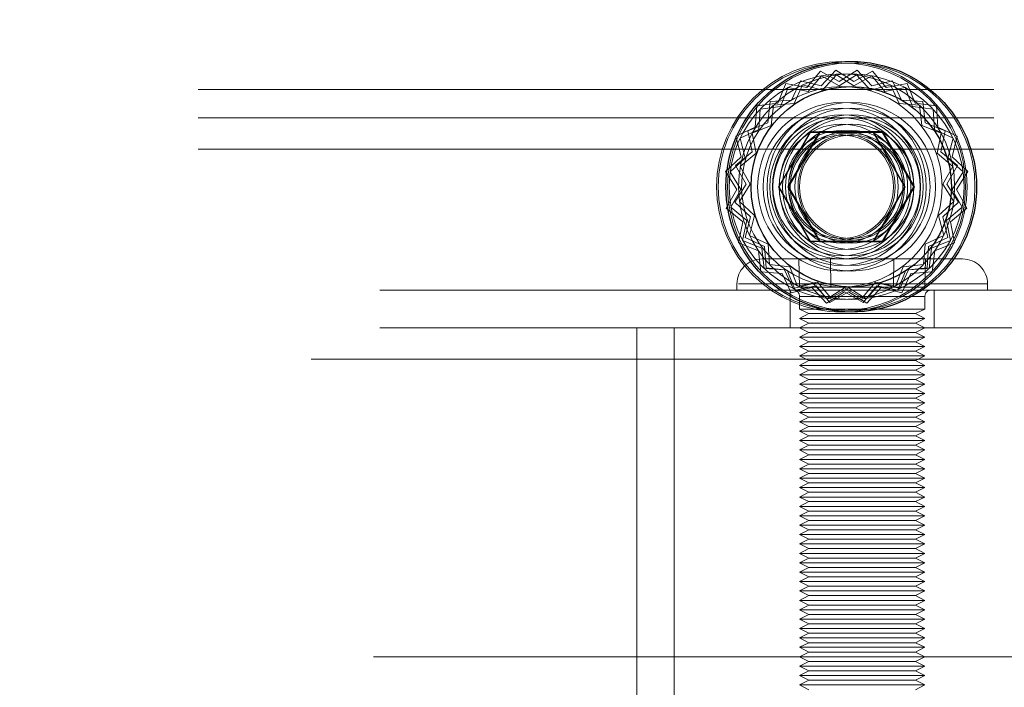
# Model space of a CAD drawing. Units: millimetres. Extents: x 0 to 420, y 0 to 297.
# Drawn here: x 234 to 236, y 118 to 119 of the extents above; entities that cross this region are included whole.
import ezdxf

# ---------------------------------------------------------------- set-up
doc = ezdxf.new("R2010")
doc.units = ezdxf.units.MM
doc.linetypes.add('HIDDEN', pattern=[1.905, 1.27, -0.635])
doc.layers.add('DIMENSIONS', color=7, linetype='Continuous')
doc.styles.add('SLDTEXTSTYLE0', font='TXT', dxfattribs={"width": 0.7})
doc.dimstyles.new('SLDDIMSTYLE3', dxfattribs={"dimtxt": 3.694289, "dimasz": 3.556, "dimexe": 0, "dimexo": 0.0625, "dimgap": 0.923572, "dimtad": 1, "dimdec": 0, "dimlfac": 20, "dimrnd": 1e-09, "dimzin": 12, "dimdsep": 46, "dimtxsty": 'SLDTEXTSTYLE0', "dimblk1": 'CLOSED', "dimblk2": 'CLOSED', "dimsah": 1, "dimcen": 0.09, "dimadec": 0, "dimazin": 3, "dimtfac": 1, "dimtdec": 0, "dimtmove": 0, "dimatfit": 0, "dimldrblk": 'CLOSED', "dimfxl": 1, "dimfrac": 2, "dimtolj": 1, "dimtzin": 12, "dimarcsym": 0})

# ---------------------------------------------------------------- blocks, each defined once
blk = doc.blocks.new('_CLOSED')
at = {"color": 0, "linetype": 'ByBlock', "lineweight": -2}
for p, q in [((-1, 0.166667), (0, 0)), ((-1, 0.166667), (-1, -0.166667)), ((0, 0), (-1, -0.166667)), ((0, 0), (-1, 0))]:
    blk.add_line(p, q, dxfattribs=at)
blk = doc.blocks.new('_D_8')
at = {"layer": 'DIMENSIONS'}
for p, q in [((232.0037, 133.6241), (231.1144, 133.6241)), ((231.1144, 133.6241), (231.1144, 129.1076)), ((239.5492, 133.6241), (240.4385, 133.6241)), ((240.4385, 133.6241), (240.4385, 129.1076)), ((231.1144, 129.1076), (232.0037, 129.1076)), ((240.4385, 129.1076), (239.5492, 129.1076)), ((226.7915, 122.1232), (226.7915, 125.6342)), ((245.0015, 117.6232), (245.0015, 125.6342)), ((226.7915, 124.6342), (220.4415, 124.6342)), ((226.7915, 124.6342), (245.0015, 124.6342)), ((245.0015, 124.6342), (251.3515, 124.6342))]:
    blk.add_line(p, q, dxfattribs=at)
at = {"layer": 'DIMENSIONS', "xscale": 3.556, "yscale": 3.556}
blk.add_blockref('_CLOSED', (226.7915, 124.6342), dxfattribs=at)
at = {"layer": 'DIMENSIONS', "xscale": 3.556, "yscale": 3.556, "rotation": 180}
blk.add_blockref('_CLOSED', (245.0015, 124.6342), dxfattribs=at)
at = {"layer": 'DIMENSIONS', "char_height": 2.91042, "attachment_point": 1, "style": 'SLDTEXTSTYLE0'}
for s, insert in [('14.3', (232.0037, 132.8593)), ('364', (232.5427, 128.3859))]:
    blk.add_mtext(s, dxfattribs=dict(at, insert=insert))

msp = doc.modelspace()

# ---------------------------------------------------------------- linework, layer by layer
at = {"color": 7, "linetype": 'HIDDEN', "lineweight": 18}
for p, q in [((235.4999, 118.8077), (235.4781, 118.7814)), ((235.4803, 118.7751), (235.5013, 118.8003)), ((235.5297, 118.791), (235.4999, 118.8077)), ((235.5243, 118.8091), (235.5011, 118.7841)), ((235.5013, 118.8003), (235.5299, 118.7843)), ((235.5253, 118.8017), (235.503, 118.7776)), ((235.5532, 118.791), (235.5243, 118.8091)), ((235.553, 118.7843), (235.5253, 118.8017)), ((235.5586, 118.8091), (235.5297, 118.791)), ((235.5299, 118.7843), (235.5576, 118.8017)), ((235.5816, 118.8003), (235.553, 118.7843)), ((235.583, 118.8077), (235.5532, 118.791)), ((235.5576, 118.8017), (235.5799, 118.7776)), ((235.5818, 118.7841), (235.5586, 118.8091)), ((235.6026, 118.7751), (235.5816, 118.8003)), ((235.6049, 118.7814), (235.583, 118.8077)), ((235.4446, 118.7881), (235.4319, 118.7564)), ((235.4781, 118.7814), (235.4446, 118.7881)), ((235.468, 118.7924), (235.4538, 118.7614)), ((235.4713, 118.7857), (235.4576, 118.7559)), ((235.5011, 118.7841), (235.468, 118.7924)), ((235.503, 118.7776), (235.4713, 118.7857)), ((235.5799, 118.7776), (235.6116, 118.7857)), ((235.6149, 118.7924), (235.5818, 118.7841)), ((235.6383, 118.7881), (235.6049, 118.7814)), ((235.6116, 118.7857), (235.6254, 118.7559)), ((235.6292, 118.7614), (235.6149, 118.7924)), ((235.651, 118.7564), (235.6383, 118.7881)), ((226.8865, 118.7782), (244.1615, 118.7782)), ((235.436, 118.7511), (235.4481, 118.7815)), ((235.4481, 118.7815), (235.4803, 118.7751)), ((235.6348, 118.7815), (235.6026, 118.7751)), ((235.647, 118.7511), (235.6348, 118.7815)), ((235.4319, 118.7564), (235.398, 118.7524)), ((235.4197, 118.7591), (235.4157, 118.7252)), ((235.4538, 118.7614), (235.4197, 118.7591)), ((235.4249, 118.7537), (235.421, 118.7211)), ((235.4576, 118.7559), (235.4249, 118.7537)), ((235.6254, 118.7559), (235.6581, 118.7537)), ((235.6632, 118.7591), (235.6292, 118.7614)), ((235.6849, 118.7524), (235.651, 118.7564)), ((235.6581, 118.7537), (235.6619, 118.7211)), ((235.6672, 118.7252), (235.6632, 118.7591)), ((235.398, 118.7524), (235.3957, 118.7184)), ((235.4012, 118.7145), (235.4034, 118.7472)), ((235.4034, 118.7472), (235.436, 118.7511)), ((235.6795, 118.7472), (235.647, 118.7511)), ((235.6817, 118.7145), (235.6795, 118.7472)), ((235.6872, 118.7184), (235.6849, 118.7524)), ((226.8865, 118.7331), (244.1615, 118.7331)), ((235.4157, 118.7252), (235.384, 118.7125)), ((235.421, 118.7211), (235.3906, 118.709)), ((235.6619, 118.7211), (235.6923, 118.709)), ((235.6989, 118.7125), (235.6672, 118.7252)), ((235.3957, 118.7184), (235.3647, 118.7041)), ((235.3714, 118.7008), (235.4012, 118.7145)), ((235.384, 118.7125), (235.3907, 118.6791)), ((235.3906, 118.709), (235.397, 118.6768)), ((235.4329, 118.6232), (235.4834, 118.7107)), ((235.4339, 118.6232), (235.4839, 118.7098)), ((235.4839, 118.7098), (235.4834, 118.7107)), ((235.4834, 118.7107), (235.4984, 118.7107)), ((235.4839, 118.7098), (235.4989, 118.7098)), ((235.584, 118.7098), (235.5845, 118.7107)), ((235.584, 118.7098), (235.634, 118.6232)), ((235.5845, 118.7107), (235.635, 118.6232)), ((235.7115, 118.7008), (235.6817, 118.7145)), ((235.6923, 118.709), (235.6859, 118.6768)), ((235.7182, 118.7041), (235.6872, 118.7184)), ((235.6922, 118.6791), (235.6989, 118.7125)), ((235.3647, 118.7041), (235.373, 118.671)), ((235.3795, 118.6691), (235.3714, 118.7008)), ((235.7034, 118.6691), (235.7115, 118.7008)), ((235.7099, 118.671), (235.7182, 118.7041)), ((226.8865, 118.6831), (244.1615, 118.6831)), ((235.3907, 118.6791), (235.3644, 118.6572)), ((235.397, 118.6768), (235.3718, 118.6558)), ((235.6859, 118.6768), (235.7111, 118.6558)), ((235.7185, 118.6572), (235.6922, 118.6791)), ((235.373, 118.671), (235.348, 118.6478)), ((235.3554, 118.6468), (235.3795, 118.6691)), ((235.7275, 118.6468), (235.7034, 118.6691)), ((235.735, 118.6478), (235.7099, 118.671)), ((235.348, 118.6478), (235.3661, 118.6189)), ((235.3728, 118.6191), (235.3554, 118.6468)), ((235.3644, 118.6572), (235.3811, 118.6274)), ((235.3718, 118.6558), (235.3878, 118.6272)), ((235.7111, 118.6558), (235.6951, 118.6272)), ((235.7018, 118.6274), (235.7185, 118.6572)), ((235.7101, 118.6191), (235.7275, 118.6468)), ((235.7168, 118.6189), (235.735, 118.6478)), ((235.3811, 118.6274), (235.363, 118.5985)), ((235.3878, 118.6272), (235.3704, 118.5995)), ((235.6951, 118.6272), (235.7125, 118.5995)), ((235.72, 118.5985), (235.7018, 118.6274)), ((235.3661, 118.6189), (235.3494, 118.5891)), ((235.3568, 118.5905), (235.3728, 118.6191)), ((235.4339, 118.6232), (235.4329, 118.6232)), ((235.4834, 118.5356), (235.4329, 118.6232)), ((235.4839, 118.5365), (235.4339, 118.6232)), ((235.449, 118.6257), (235.449, 118.6232)), ((235.634, 118.6232), (235.584, 118.5365)), ((235.635, 118.6232), (235.5845, 118.5356)), ((235.634, 118.6232), (235.635, 118.6232)), ((235.7261, 118.5905), (235.7101, 118.6191)), ((235.7335, 118.5891), (235.7168, 118.6189)), ((235.363, 118.5985), (235.388, 118.5753)), ((235.3704, 118.5995), (235.3945, 118.5772)), ((235.7125, 118.5995), (235.6884, 118.5772)), ((235.6949, 118.5753), (235.72, 118.5985)), ((235.3494, 118.5891), (235.3757, 118.5672)), ((235.382, 118.5695), (235.3568, 118.5905)), ((235.7009, 118.5695), (235.7261, 118.5905)), ((235.7072, 118.5672), (235.7335, 118.5891)), ((235.3757, 118.5672), (235.369, 118.5338)), ((235.3756, 118.5373), (235.382, 118.5695)), ((235.388, 118.5753), (235.3797, 118.5422)), ((235.3945, 118.5772), (235.3864, 118.5455)), ((235.6884, 118.5772), (235.6965, 118.5455)), ((235.7032, 118.5422), (235.6949, 118.5753)), ((235.7073, 118.5373), (235.7009, 118.5695)), ((235.7139, 118.5338), (235.7072, 118.5672)), ((235.369, 118.5338), (235.4007, 118.5211)), ((235.406, 118.5252), (235.3756, 118.5373)), ((235.3797, 118.5422), (235.4107, 118.5279)), ((235.3864, 118.5455), (235.4162, 118.5318)), ((235.4839, 118.5365), (235.4834, 118.5356)), ((235.4984, 118.5356), (235.4834, 118.5356)), ((235.4989, 118.5365), (235.4839, 118.5365)), ((235.584, 118.5365), (235.5845, 118.5356)), ((235.6965, 118.5455), (235.6667, 118.5318)), ((235.6722, 118.5279), (235.7032, 118.5422)), ((235.6769, 118.5252), (235.7073, 118.5373)), ((235.6822, 118.5211), (235.7139, 118.5338)), ((235.4007, 118.5211), (235.4047, 118.4872)), ((235.4099, 118.4926), (235.406, 118.5252)), ((235.4107, 118.5279), (235.413, 118.4939)), ((235.4162, 118.5318), (235.4184, 118.4991)), ((235.6667, 118.5318), (235.6645, 118.4991)), ((235.6699, 118.4939), (235.6722, 118.5279)), ((235.6731, 118.4926), (235.6769, 118.5252)), ((235.6782, 118.4872), (235.6822, 118.5211)), ((235.4065, 118.5082), (235.7265, 118.5082)), ((235.4663, 118.4632), (235.4654, 118.5082)), ((235.5164, 118.4632), (235.5159, 118.5082)), ((235.6165, 118.4632), (235.617, 118.5082)), ((235.6666, 118.4632), (235.6675, 118.5082)), ((235.4047, 118.4872), (235.4388, 118.4849)), ((235.4426, 118.4904), (235.4099, 118.4926)), ((235.413, 118.4939), (235.4469, 118.4899)), ((235.4184, 118.4991), (235.451, 118.4952)), ((235.4563, 118.4606), (235.4426, 118.4904)), ((235.4469, 118.4899), (235.4596, 118.4582)), ((235.451, 118.4952), (235.4631, 118.4648)), ((235.632, 118.4952), (235.6198, 118.4648)), ((235.6233, 118.4582), (235.636, 118.4899)), ((235.6266, 118.4606), (235.6404, 118.4904)), ((235.6645, 118.4991), (235.632, 118.4952)), ((235.636, 118.4899), (235.6699, 118.4939)), ((235.6404, 118.4904), (235.6731, 118.4926)), ((235.6442, 118.4849), (235.6782, 118.4872)), ((235.4388, 118.4849), (235.453, 118.4539)), ((235.4631, 118.4648), (235.4953, 118.4712)), ((235.4953, 118.4712), (235.5163, 118.446)), ((235.5876, 118.4712), (235.5666, 118.446)), ((235.6198, 118.4648), (235.5876, 118.4712)), ((235.6299, 118.4539), (235.6442, 118.4849)), ((227.1765, 118.4582), (243.9565, 118.4582)), ((235.3665, 118.4681), (235.3665, 118.4582)), ((235.7665, 118.4681), (235.3687, 118.4681)), ((235.4515, 118.4582), (235.4515, 118.3981)), ((235.453, 118.4539), (235.4861, 118.4622)), ((235.488, 118.4687), (235.4563, 118.4606)), ((235.4596, 118.4582), (235.4931, 118.4649)), ((235.4663, 118.4632), (235.5164, 118.4632)), ((235.4861, 118.4622), (235.5093, 118.4372)), ((235.5103, 118.4446), (235.488, 118.4687)), ((235.4931, 118.4649), (235.5149, 118.4386)), ((235.5093, 118.4372), (235.5382, 118.4553)), ((235.538, 118.462), (235.5103, 118.4446)), ((235.5149, 118.4386), (235.5447, 118.4553)), ((235.5163, 118.446), (235.5449, 118.462)), ((235.5164, 118.4632), (235.6165, 118.4632)), ((235.5666, 118.446), (235.538, 118.462)), ((235.5382, 118.4553), (235.568, 118.4386)), ((235.5447, 118.4553), (235.5736, 118.4372)), ((235.5449, 118.462), (235.5726, 118.4446)), ((235.568, 118.4386), (235.5899, 118.4649)), ((235.5726, 118.4446), (235.5949, 118.4687)), ((235.5736, 118.4372), (235.5968, 118.4622)), ((235.5899, 118.4649), (235.6233, 118.4582)), ((235.5949, 118.4687), (235.6266, 118.4606)), ((235.5968, 118.4622), (235.6299, 118.4539)), ((235.6165, 118.4632), (235.6666, 118.4632)), ((235.6815, 118.3981), (235.6815, 118.4582)), ((235.7665, 118.4582), (235.7665, 118.4681)), ((235.6665, 118.4481), (235.4665, 118.4481)), ((235.4665, 118.4481), (235.4665, 118.4281)), ((235.6665, 118.4281), (235.6665, 118.4481)), ((235.4665, 118.4281), (235.6665, 118.4281)), ((235.4665, 118.4281), (235.4815, 118.4207)), ((235.6515, 118.4207), (235.6665, 118.4281)), ((235.4815, 118.4207), (235.4665, 118.4131)), ((235.4665, 118.4131), (235.6665, 118.4131)), ((235.4665, 118.4131), (235.4815, 118.4057)), ((235.4815, 118.4207), (235.6515, 118.4207)), ((235.6665, 118.4131), (235.6515, 118.4207)), ((235.6515, 118.4057), (235.6665, 118.4131)), ((227.1765, 118.3981), (243.9565, 118.3981)), ((235.2065, 118.3981), (235.2065, 115.7881)), ((235.2665, 118.3981), (235.2665, 115.7881)), ((235.4815, 118.4057), (235.4665, 118.3981)), ((235.4665, 118.3981), (235.4815, 118.3907)), ((235.4815, 118.4057), (235.6515, 118.4057)), ((235.6665, 118.3981), (235.6515, 118.4057)), ((235.6515, 118.3907), (235.6665, 118.3981)), ((235.4815, 118.3907), (235.4665, 118.3832)), ((235.4665, 118.3832), (235.6665, 118.3832)), ((235.4665, 118.3832), (235.4815, 118.3756)), ((235.4815, 118.3756), (235.4665, 118.3682)), ((235.4815, 118.3907), (235.6515, 118.3907)), ((235.4815, 118.3756), (235.6515, 118.3756)), ((235.6665, 118.3832), (235.6515, 118.3907)), ((235.6515, 118.3756), (235.6665, 118.3832)), ((235.6665, 118.3682), (235.6515, 118.3756)), ((235.4665, 118.3682), (235.6665, 118.3682)), ((235.4665, 118.3682), (235.4815, 118.3606)), ((235.4815, 118.3606), (235.4665, 118.3532)), ((235.4815, 118.3606), (235.6515, 118.3606)), ((235.6515, 118.3606), (235.6665, 118.3682)), ((235.6665, 118.3532), (235.6515, 118.3606)), ((227.0665, 118.3482), (244.0665, 118.3482)), ((235.4665, 118.3532), (235.6665, 118.3532)), ((235.4665, 118.3532), (235.4815, 118.3457)), ((235.4815, 118.3457), (235.4665, 118.3381)), ((235.4815, 118.3457), (235.6515, 118.3457)), ((235.6515, 118.3457), (235.6665, 118.3532)), ((235.6665, 118.3381), (235.6515, 118.3457)), ((235.4665, 118.3381), (235.6665, 118.3381)), ((235.4665, 118.3381), (235.4815, 118.3307)), ((235.4815, 118.3307), (235.4665, 118.3231)), ((235.4815, 118.3307), (235.6515, 118.3307)), ((235.6515, 118.3307), (235.6665, 118.3381)), ((235.6665, 118.3231), (235.6515, 118.3307)), ((235.4665, 118.3231), (235.6665, 118.3231)), ((235.4665, 118.3231), (235.4815, 118.3157)), ((235.4815, 118.3157), (235.4665, 118.3081)), ((235.4815, 118.3157), (235.6515, 118.3157)), ((235.6515, 118.3157), (235.6665, 118.3231)), ((235.6665, 118.3081), (235.6515, 118.3157)), ((235.4665, 118.3081), (235.6665, 118.3081)), ((235.4665, 118.3081), (235.4815, 118.3007)), ((235.4815, 118.3007), (235.4665, 118.2932)), ((235.4815, 118.3007), (235.6515, 118.3007)), ((235.6515, 118.3007), (235.6665, 118.3081)), ((235.6665, 118.2932), (235.6515, 118.3007)), ((235.4665, 118.2932), (235.6665, 118.2932)), ((235.4665, 118.2932), (235.4815, 118.2856)), ((235.4815, 118.2856), (235.4665, 118.2782)), ((235.4815, 118.2856), (235.6515, 118.2856)), ((235.6515, 118.2856), (235.6665, 118.2932)), ((235.6665, 118.2782), (235.6515, 118.2856)), ((235.4665, 118.2782), (235.6665, 118.2782)), ((235.4665, 118.2782), (235.4815, 118.2706)), ((235.4815, 118.2706), (235.4665, 118.2632)), ((235.4815, 118.2706), (235.6515, 118.2706)), ((235.6515, 118.2706), (235.6665, 118.2782)), ((235.6665, 118.2632), (235.6515, 118.2706)), ((235.4665, 118.2632), (235.6665, 118.2632)), ((235.4665, 118.2632), (235.4815, 118.2557)), ((235.4815, 118.2557), (235.4665, 118.2481)), ((235.4815, 118.2557), (235.6515, 118.2557)), ((235.6515, 118.2557), (235.6665, 118.2632)), ((235.6665, 118.2481), (235.6515, 118.2557)), ((235.4665, 118.2481), (235.6665, 118.2481)), ((235.4665, 118.2481), (235.4815, 118.2407)), ((235.4815, 118.2407), (235.4665, 118.2331)), ((235.4815, 118.2407), (235.6515, 118.2407)), ((235.6515, 118.2407), (235.6665, 118.2481)), ((235.6665, 118.2331), (235.6515, 118.2407)), ((235.4665, 118.2331), (235.6665, 118.2331)), ((235.4665, 118.2331), (235.4815, 118.2257)), ((235.4815, 118.2257), (235.4665, 118.2181)), ((235.4815, 118.2257), (235.6515, 118.2257)), ((235.6515, 118.2257), (235.6665, 118.2331)), ((235.6665, 118.2181), (235.6515, 118.2257)), ((235.4665, 118.2181), (235.6665, 118.2181)), ((235.4665, 118.2181), (235.4815, 118.2107)), ((235.4815, 118.2107), (235.4665, 118.2032)), ((235.4665, 118.2032), (235.6665, 118.2032)), ((235.4665, 118.2032), (235.4815, 118.1956)), ((235.4815, 118.2107), (235.6515, 118.2107)), ((235.6515, 118.2107), (235.6665, 118.2181)), ((235.6665, 118.2032), (235.6515, 118.2107)), ((235.6515, 118.1956), (235.6665, 118.2032)), ((235.4815, 118.1956), (235.4665, 118.1882)), ((235.4665, 118.1882), (235.6665, 118.1882)), ((235.4665, 118.1882), (235.4815, 118.1806)), ((235.4815, 118.1956), (235.6515, 118.1956)), ((235.6665, 118.1882), (235.6515, 118.1956)), ((235.6515, 118.1806), (235.6665, 118.1882)), ((235.4815, 118.1806), (235.4665, 118.1732)), ((235.4665, 118.1732), (235.6665, 118.1732)), ((235.4665, 118.1732), (235.4815, 118.1657)), ((235.4815, 118.1806), (235.6515, 118.1806)), ((235.6665, 118.1732), (235.6515, 118.1806)), ((235.6515, 118.1657), (235.6665, 118.1732)), ((235.4815, 118.1657), (235.4665, 118.1581)), ((235.4665, 118.1581), (235.6665, 118.1581)), ((235.4665, 118.1581), (235.4815, 118.1507)), ((235.4815, 118.1657), (235.6515, 118.1657)), ((235.6665, 118.1581), (235.6515, 118.1657)), ((235.6515, 118.1507), (235.6665, 118.1581)), ((235.4815, 118.1507), (235.4665, 118.1431)), ((235.4665, 118.1431), (235.6665, 118.1431)), ((235.4665, 118.1431), (235.4815, 118.1357)), ((235.4815, 118.1507), (235.6515, 118.1507)), ((235.6665, 118.1431), (235.6515, 118.1507)), ((235.6515, 118.1357), (235.6665, 118.1431)), ((235.4815, 118.1357), (235.4665, 118.1281)), ((235.4665, 118.1281), (235.6665, 118.1281)), ((235.4665, 118.1281), (235.4815, 118.1207)), ((235.4815, 118.1357), (235.6515, 118.1357)), ((235.6665, 118.1281), (235.6515, 118.1357)), ((235.6515, 118.1207), (235.6665, 118.1281)), ((235.4815, 118.1207), (235.4665, 118.1132)), ((235.4665, 118.1132), (235.6665, 118.1132)), ((235.4665, 118.1132), (235.4815, 118.1056)), ((235.4815, 118.1207), (235.6515, 118.1207)), ((235.6665, 118.1132), (235.6515, 118.1207)), ((235.6515, 118.1056), (235.6665, 118.1132)), ((235.4815, 118.1056), (235.4665, 118.0982)), ((235.4665, 118.0982), (235.6665, 118.0982)), ((235.4665, 118.0982), (235.4815, 118.0906)), ((235.4815, 118.1056), (235.6515, 118.1056)), ((235.6665, 118.0982), (235.6515, 118.1056)), ((235.6515, 118.0906), (235.6665, 118.0982)), ((235.4815, 118.0906), (235.4665, 118.0832)), ((235.4665, 118.0832), (235.6665, 118.0832)), ((235.4665, 118.0832), (235.4815, 118.0757)), ((235.4815, 118.0906), (235.6515, 118.0906)), ((235.6665, 118.0832), (235.6515, 118.0906)), ((235.6515, 118.0757), (235.6665, 118.0832)), ((235.4815, 118.0757), (235.4665, 118.0682)), ((235.4665, 118.0682), (235.6665, 118.0682)), ((235.4665, 118.0682), (235.4815, 118.0607)), ((235.4815, 118.0757), (235.6515, 118.0757)), ((235.6665, 118.0682), (235.6515, 118.0757)), ((235.6515, 118.0607), (235.6665, 118.0682)), ((235.4815, 118.0607), (235.4665, 118.0531)), ((235.4665, 118.0531), (235.6665, 118.0531)), ((235.4665, 118.0531), (235.4815, 118.0457)), ((235.4815, 118.0457), (235.4665, 118.0381)), ((235.4815, 118.0607), (235.6515, 118.0607)), ((235.4815, 118.0457), (235.6515, 118.0457)), ((235.6665, 118.0531), (235.6515, 118.0607)), ((235.6515, 118.0457), (235.6665, 118.0531)), ((235.6665, 118.0381), (235.6515, 118.0457)), ((235.4665, 118.0381), (235.6665, 118.0381)), ((235.4665, 118.0381), (235.4815, 118.0307)), ((235.4815, 118.0307), (235.4665, 118.0232)), ((235.4815, 118.0307), (235.6515, 118.0307)), ((235.6515, 118.0307), (235.6665, 118.0381)), ((235.6665, 118.0232), (235.6515, 118.0307)), ((235.4665, 118.0232), (235.6665, 118.0232)), ((235.4665, 118.0232), (235.4815, 118.0156)), ((235.4815, 118.0156), (235.4665, 118.0082)), ((235.4815, 118.0156), (235.6515, 118.0156)), ((235.6515, 118.0156), (235.6665, 118.0232)), ((235.6665, 118.0082), (235.6515, 118.0156)), ((235.4665, 118.0082), (235.6665, 118.0082)), ((235.4665, 118.0082), (235.4815, 118.0006)), ((235.4815, 118.0006), (235.4665, 117.9932)), ((235.4815, 118.0006), (235.6515, 118.0006)), ((235.6515, 118.0006), (235.6665, 118.0082)), ((235.6665, 117.9932), (235.6515, 118.0006)), ((235.4665, 117.9932), (235.6665, 117.9932)), ((235.4665, 117.9932), (235.4815, 117.9857)), ((235.4815, 117.9857), (235.4665, 117.9782)), ((235.4815, 117.9857), (235.6515, 117.9857)), ((235.6515, 117.9857), (235.6665, 117.9932)), ((235.6665, 117.9782), (235.6515, 117.9857)), ((235.4665, 117.9782), (235.6665, 117.9782)), ((235.4665, 117.9782), (235.4815, 117.9707)), ((235.4815, 117.9707), (235.4665, 117.9631)), ((235.4815, 117.9707), (235.6515, 117.9707)), ((235.6515, 117.9707), (235.6665, 117.9782)), ((235.6665, 117.9631), (235.6515, 117.9707)), ((235.4665, 117.9631), (235.6665, 117.9631)), ((235.4665, 117.9631), (235.4815, 117.9557)), ((235.4815, 117.9557), (235.4665, 117.9481)), ((235.4815, 117.9557), (235.6515, 117.9557)), ((235.6515, 117.9557), (235.6665, 117.9631)), ((235.6665, 117.9481), (235.6515, 117.9557)), ((235.4665, 117.9481), (235.6665, 117.9481)), ((235.4665, 117.9481), (235.4815, 117.9407)), ((235.4815, 117.9407), (235.4665, 117.9332)), ((235.4815, 117.9407), (235.6515, 117.9407)), ((235.6515, 117.9407), (235.6665, 117.9481)), ((235.6665, 117.9332), (235.6515, 117.9407)), ((235.4665, 117.9332), (235.6665, 117.9332)), ((235.4665, 117.9332), (235.4815, 117.9256)), ((235.4815, 117.9256), (235.4665, 117.9182)), ((235.4815, 117.9256), (235.6515, 117.9256)), ((235.6515, 117.9256), (235.6665, 117.9332)), ((235.6665, 117.9182), (235.6515, 117.9256)), ((235.4665, 117.9182), (235.6665, 117.9182)), ((235.4665, 117.9182), (235.4815, 117.9106)), ((235.4815, 117.9106), (235.4665, 117.9032)), ((235.4815, 117.9106), (235.6515, 117.9106)), ((235.6515, 117.9106), (235.6665, 117.9182)), ((235.6665, 117.9032), (235.6515, 117.9106)), ((235.4665, 117.9032), (235.6665, 117.9032)), ((235.4665, 117.9032), (235.4815, 117.8956)), ((235.4815, 117.8956), (235.4665, 117.8882)), ((235.4665, 117.8882), (235.6665, 117.8882)), ((235.4665, 117.8882), (235.4815, 117.8807)), ((235.4815, 117.8956), (235.6515, 117.8956)), ((235.6515, 117.8956), (235.6665, 117.9032)), ((235.6665, 117.8882), (235.6515, 117.8956)), ((235.6515, 117.8807), (235.6665, 117.8882)), ((227.1665, 117.8731), (243.9165, 117.8731)), ((235.4815, 117.8807), (235.4665, 117.8731)), ((235.4665, 117.8731), (235.4815, 117.8657)), ((235.4815, 117.8807), (235.6515, 117.8807)), ((235.6665, 117.8731), (235.6515, 117.8807)), ((235.6515, 117.8657), (235.6665, 117.8731)), ((235.4815, 117.8657), (235.4665, 117.8581)), ((235.4665, 117.8581), (235.6665, 117.8581)), ((235.4665, 117.8581), (235.4815, 117.8507)), ((235.4815, 117.8657), (235.6515, 117.8657)), ((235.6665, 117.8581), (235.6515, 117.8657)), ((235.6515, 117.8507), (235.6665, 117.8581)), ((235.4815, 117.8507), (235.4665, 117.8432)), ((235.4665, 117.8432), (235.6665, 117.8432)), ((235.4665, 117.8432), (235.4815, 117.8356)), ((235.4815, 117.8507), (235.6515, 117.8507)), ((235.6665, 117.8432), (235.6515, 117.8507)), ((235.6515, 117.8356), (235.6665, 117.8432)), ((235.4815, 117.8356), (235.4665, 117.8282)), ((235.4665, 117.8282), (235.6665, 117.8282)), ((235.4665, 117.8282), (235.4815, 117.8206)), ((235.4815, 117.8356), (235.6515, 117.8356)), ((235.6665, 117.8282), (235.6515, 117.8356)), ((235.6515, 117.8206), (235.6665, 117.8282))]:
    msp.add_line(p, q, dxfattribs=at)
at = {"color": 7, "linetype": 'Continuous', "lineweight": 25}
for p, q in [((235.4984, 118.7107), (235.4479, 118.6232)), ((235.4989, 118.7098), (235.4489, 118.6232)), ((235.4989, 118.7098), (235.4984, 118.7107)), ((235.5995, 118.7107), (235.4984, 118.7107)), ((235.599, 118.7098), (235.4989, 118.7098)), ((235.599, 118.7098), (235.5995, 118.7107)), ((235.649, 118.6232), (235.599, 118.7098)), ((235.65, 118.6232), (235.5995, 118.7107)), ((235.4489, 118.6232), (235.4479, 118.6232)), ((235.4479, 118.6232), (235.4984, 118.5356)), ((235.4489, 118.6232), (235.4989, 118.5365)), ((235.599, 118.5365), (235.649, 118.6232)), ((235.5995, 118.5356), (235.65, 118.6232)), ((235.649, 118.6232), (235.65, 118.6232)), ((235.4989, 118.5365), (235.4984, 118.5356)), ((235.4984, 118.5356), (235.5995, 118.5356)), ((235.4989, 118.5365), (235.599, 118.5365)), ((235.599, 118.5365), (235.5995, 118.5356))]:
    msp.add_line(p, q, dxfattribs=at)
at = {"color": 7, "linetype": 'HIDDEN', "lineweight": 18}
for centre, radius in [((235.534, 118.6232), 0.2), ((235.534, 118.6232), 0.1975), ((235.549, 118.6232), 0.1975), ((235.534, 118.6232), 0.18), ((235.549, 118.6232), 0.18), ((235.534, 118.6232), 0.16), ((235.534, 118.6232), 0.1345), ((235.549, 118.6232), 0.1345), ((235.534, 118.6232), 0.1257), ((235.534, 118.6232), 0.115), ((235.549, 118.6232), 0.1257), ((235.549, 118.6232), 0.115), ((235.534, 118.6232), 0.11), ((235.534, 118.6232), 0.1), ((235.549, 118.6232), 0.11), ((235.549, 118.6232), 0.1), ((235.534, 118.6232), 0.09), ((235.534, 118.6232), 0.085), ((235.534, 118.6232), 0.0825), ((235.549, 118.6232), 0.09), ((235.549, 118.6232), 0.085), ((235.549, 118.6232), 0.0825)]:
    msp.add_circle(centre, radius, dxfattribs=at)
at = {"color": 7, "linetype": 'Continuous', "lineweight": 25}
for radius in [0.2, 0.16]:
    msp.add_circle((235.549, 118.6232), radius, dxfattribs=at)
at = {"color": 7, "linetype": 'HIDDEN', "lineweight": 18}
for centre, radius, start, end in [((235.549, 118.6232), 0.1, 0, 178.5495), ((235.4065, 118.4681), 0.04, 90, 180), ((235.7265, 118.4681), 0.04, 0, 90), ((235.4565, 118.4482), 0.01, 0, 90), ((235.6765, 118.4482), 0.01, 90, 180)]:
    msp.add_arc(centre, radius, start, end, dxfattribs=at)

# ---------------------------------------------------------------- dimensions: what is measured, and where the dimension line sits
at = {"layer": 'DIMENSIONS'}
dim = msp.add_linear_dim(base=(245.0015, 124.6342), p1=(226.7915, 121.1232), p2=(245.0015, 116.6232), dimstyle='SLDDIMSTYLE3', dxfattribs=at)
dim.commit()
dim.dimension.update_dxf_attribs({"geometry": '_D_8', "text_midpoint": (235.7765, 124.6342), "dimtype": 160})

doc.saveas('drawing.dxf')
